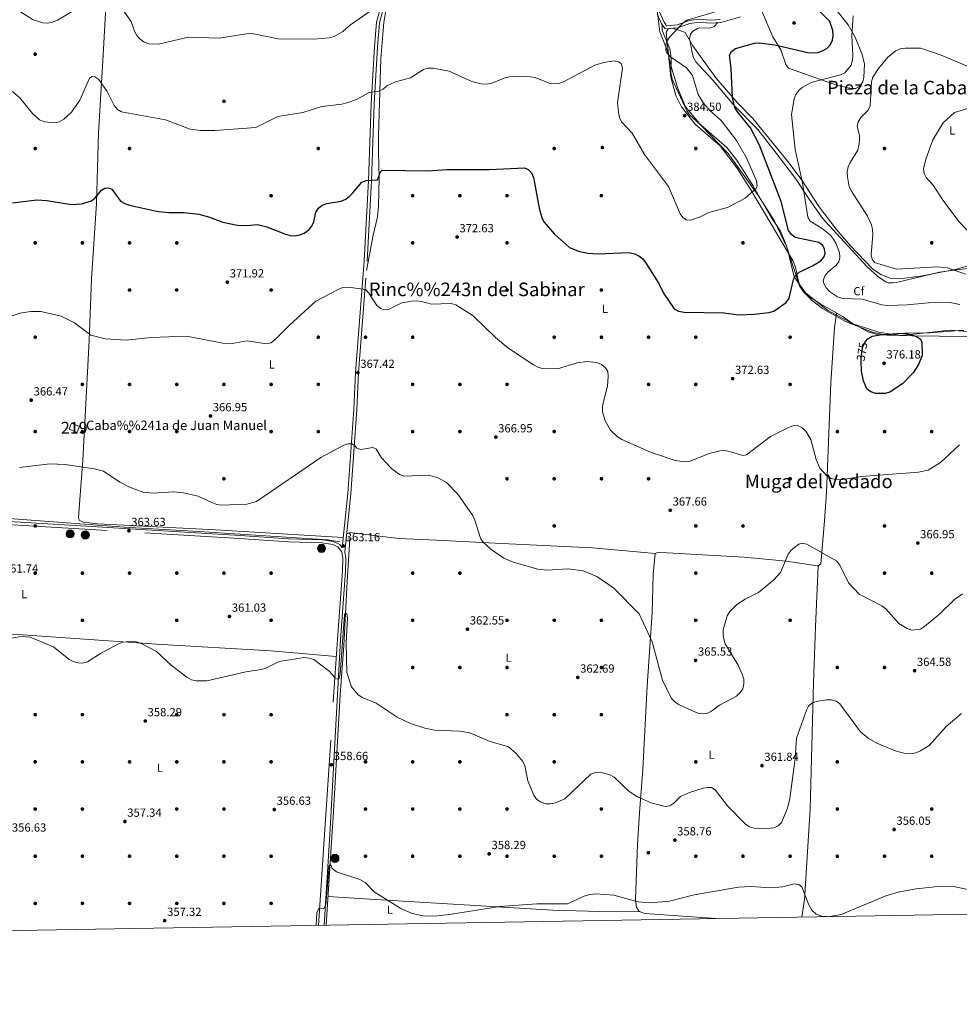
# Model space of a CAD drawing. Extents: x 615178 to 622128, y 678694 to 683437.
# Drawn here: x 619007 to 619803, y 678694 to 679529 of the extents above; entities that cross this region are included whole.
import ezdxf
from ezdxf.enums import TextEntityAlignment as Align

# ---------------------------------------------------------------- set-up
doc = ezdxf.new("R2010")
doc.units = 0
doc.header["$MEASUREMENT"] = 0
for name, pattern in [('DGN Style 2', [80.33919, 48.203514, -32.135676]), ('DGN Style 3', [112.47486599999999, 80.33919, -32.135676]), ('DGN Style 5', [56.237432999999996, 24.101757, -32.135676])]:
    doc.linetypes.add(name, pattern=pattern)
for name, color, linetype in [('Nivel 1', 7, 'Continuous'), ('Nivel 13', 7, 'Continuous'), ('Nivel 15', 7, 'Continuous'), ('Nivel 17', 7, 'Continuous'), ('Nivel 21', 7, 'Continuous'), ('Nivel 22', 7, 'Continuous'), ('Nivel 35', 7, 'Continuous'), ('Nivel 36', 7, 'Continuous'), ('Nivel 37', 7, 'Continuous'), ('Nivel 4', 7, 'Continuous'), ('Nivel 41', 7, 'Continuous'), ('Nivel 44', 7, 'Continuous'), ('Nivel 45', 7, 'Continuous'), ('Nivel 48', 7, 'Continuous'), ('Nivel 5', 7, 'Continuous'), ('Nivel 52', 7, 'Continuous'), ('Nivel 57', 7, 'Continuous'), ('Nivel 61', 7, 'Continuous'), ('Nivel 7', 7, 'Continuous')]:
    doc.layers.add(name, color=color, linetype=linetype)
doc.styles.add('Style-arial', font='arial.shx', dxfattribs={"bigfont": 'arialbig.shx'})
doc.styles.add('Style-ariali', font='ariali.shx', dxfattribs={"bigfont": 'arialibig.shx'})
doc.styles.add('Style-arialn', font='arialn.shx', dxfattribs={"bigfont": 'arialnbig.shx'})
doc.styles.add('Style-times', font='times.shx', dxfattribs={"bigfont": 'timesbig.shx'})

# ---------------------------------------------------------------- blocks, each defined once
blk = doc.blocks.new('5PATER')
at = {"layer": 'Nivel 7', "linetype": 'Continuous', "lineweight": 0}
h = blk.add_hatch(color=53, dxfattribs=at)
edge = h.paths.add_edge_path()
edge.add_ellipse((0, 0), major_axis=(-1.095731442945027, -1.110710700472634), ratio=0.9994222409660316, start_angle=0, end_angle=360)
blk = doc.blocks.new('5PERFI')
at = {"layer": 'Nivel 17', "linetype": 'Continuous', "lineweight": 0}
h = blk.add_hatch(color=7, dxfattribs=at)
edge = h.paths.add_edge_path()
edge.add_arc((0, 0), 1.55999999938624, 315.0000000018422, 675.0000000018422)
blk = doc.blocks.new('5POZO')
at = {"layer": 'Nivel 13', "linetype": 'Continuous', "lineweight": 0}
h = blk.add_hatch(color=143, dxfattribs=at)
edge = h.paths.add_edge_path()
edge.add_arc((0, 0), 3.456, 0, 360)
at = {"layer": 'Nivel 13', "color": 4, "linetype": 'Continuous', "lineweight": 0}
blk.add_circle((0, 0), 3.456, dxfattribs=at)

msp = doc.modelspace()

# ---------------------------------------------------------------- linework, layer by layer
at = {"layer": 'Nivel 1', "color": 7, "linetype": 'Continuous', "lineweight": 0}
msp.add_polyline3d([(619548.21, 679569.0449999999, 387.27), (619547.058, 679539.2110000001, 382.934), (619549.47, 679518.936, 380.555), (619555.763, 679503.2760000001, 380.026), (619559.7720000001, 679487.4610000001, 382.496), (619564.807, 679470.771, 383.672), (619571.351, 679455.368, 383.849), (619584.2479999999, 679439.7860000001, 383.906), (619607.541, 679415.699, 382.285), (619632.6229999999, 679380.5930000001, 379.515), (619646.3589999999, 679358.9299999999, 377.192), (619657.4439999999, 679335.8400000001, 375.947), (619663.467, 679311.294, 375.026), (619673.038, 679297.5760000001, 374.163), (619691.7660000001, 679283.0789999999, 373.065), (619712.4890000001, 679271.524, 373.74), (619734.8090000001, 679264.3019999999, 375.135), (619753.138, 679261.348, 375.273), (619772.9280000001, 679263.487, 374.626), (619795.381, 679266.038, 372.966), (619821.4480000001, 679263.936, 372.256)], dxfattribs=at)
at = {"layer": 'Nivel 13', "color": 4, "linetype": 'Continuous', "lineweight": 0}
for points in [[(619278.2050000001, 679086.483, 362.118), (619267.783, 679088.237, 362.355), (619158.7720000001, 679095.2849999999, 363.302), (619095.51, 679098.902, 363.065), (618986.3840000001, 679107.271, 362.828), (618805.47, 679118.8940000001, 360.46), (618794.439, 679119.49, 360.561)], [(619286.6669999999, 679088.855, 362.594), (619284.466, 679052.791, 360.936), (619281.7590000001, 678998.737, 359.989), (619278.565, 678956.811, 358.331), (619272.567, 678853.216, 356.2), (619271.629, 678840.6400000001, 360.18), (619266.6610000001, 678761.521, 354.536)]]:
    msp.add_polyline3d(points, dxfattribs=at)
at = {"layer": 'Nivel 15', "color": 1, "linetype": 'Continuous', "lineweight": 13, "extrusion": (-0.017310076652703, -0.04093080118689512, 0.9990120273352451), "elevation": -38147.34034754558, "flags": 128}
msp.add_lwpolyline([(305609.190449514, 865833.0738994782), (305616.4790906768, 865833.073899478), (305616.4792962021, 865827.740941297), (305609.1906550393, 865827.7409412973), (305609.190449514, 865833.0738994782)], dxfattribs=at)
at = {"layer": 'Nivel 21', "color": 1, "linetype": 'DGN Style 2', "lineweight": 0, "flags": 128}
for points, elevation in [([(619289.047, 679094.077), (619285.9780000001, 679094.3800000001)], 363.067), ([(619284.9280000001, 679088.963), (619288.7520000001, 679088.726)], 362.83)]:
    msp.add_lwpolyline(points, dxfattribs=dict(at, elevation=elevation))
at = {"layer": 'Nivel 21', "color": 7, "linetype": 'Continuous', "lineweight": 0}
for points in [[(618988.4169999999, 679104.216, 362.127), (619193.358, 679091.8330000001, 363.784), (619234.852, 679088.9850000001, 363.311), (619263.4979999999, 679088.2420000001, 363.074), (619273.0120000001, 679086.7250000001, 363.074), (619278.21, 679084.27, 362.6), (619280.2479999999, 679081.5819999999, 363.08), (619285.051, 679127.5150000001, 363.548), (619290.2390000001, 679198.861, 365.916), (619291.506, 679230.163, 367.337), (619298.8770000001, 679324.568, 371.126), (619302.615, 679392.9480000001, 374.678), (619304.935, 679458.0020000001, 378.941), (619307.7760000001, 679506.1980000001, 381.783), (619309.4070000001, 679526.9990000001, 383.44), (619312.037, 679537.1969999999, 384.151)], [(619548.845, 679536.463, 382.256), (619553.1000000001, 679526.959, 381.072), (619555.2010000001, 679524.06, 380.835), (619564.341, 679524.8559999999, 380.362), (619574.26, 679528.371, 380.362), (619582.4029999999, 679529.6699999999, 379.414), (619592.236, 679528.8049999999, 379.178), (619600.706, 679529.358, 378.941)], [(619282.3859999999, 679077.986, 363.047), (619283.2069999999, 679072.5290000001, 362.364), (619282.994, 679061.7220000001, 362.364), (619278.7420000001, 679003.514, 360.469), (619269.8030000001, 678838.0249999999, 355.986), (619264.8770000001, 678761.49, 354.374)]]:
    msp.add_polyline3d(points, dxfattribs=at)
at = {"layer": 'Nivel 21', "color": 7, "linetype": 'DGN Style 3', "lineweight": 0}
for points in [[(619282.3859999999, 679077.986, 363.047), (619287.5419999999, 679127.294, 363.548), (619292.736, 679198.72, 365.916), (619294.003, 679230.0160000001, 367.337), (619301.372, 679324.4029999999, 371.126), (619305.112, 679392.835, 374.678), (619307.432, 679457.8829999999, 378.941), (619310.271, 679506.027, 381.783), (619311.882, 679526.5860000001, 383.44), (619314.3700000001, 679536.23, 384.151)], [(619547.148, 679534.1359999999, 382.256), (619550.923, 679525.702, 381.072), (619554.0079999999, 679521.4469999999, 380.835), (619564.8759999999, 679522.3929999999, 380.362), (619574.879, 679525.9380000001, 380.362), (619582.4920000001, 679527.1529999999, 379.414), (619592.2069999999, 679526.298, 379.178), (619601.1329999999, 679526.881, 378.941), (619617.8230000001, 679531.601, 378.23)], [(619260.203, 678761.4099999999, 354.367), (619265.1529999999, 678838.324, 355.986), (619276.247, 679003.6810000001, 360.469), (619280.4950000001, 679061.837, 362.364), (619280.7039999999, 679072.3659999999, 362.364), (619279.8640000001, 679077.953, 362.6), (619276.5889999999, 679082.271, 362.6), (619272.267, 679084.3119999999, 363.074), (619263.267, 679085.747, 363.074), (619234.733, 679086.4880000001, 363.311), (619193.1969999999, 679089.338, 363.784), (618988.256, 679101.7209999999, 362.127), (618931.8230000001, 679105.5519999999, 362.364), (618866.0689999999, 679109.3330000001, 361.416), (618818.9680000001, 679113.0260000001, 360.706), (618786.4510000001, 679114.76, 360.469)]]:
    msp.add_polyline3d(points, dxfattribs=at)
at = {"layer": 'Nivel 22', "color": 30, "linetype": 'DGN Style 5', "lineweight": 30, "elevation": 375, "flags": 128}
msp.add_lwpolyline([(619720.2490000001, 679239.6440000001), (619720.202, 679243.5590000001), (619721.548, 679251.7139999999), (619723.338, 679255.4850000001), (619725.6880000001, 679258.219)], dxfattribs=at)
at = {"layer": 'Nivel 35', "color": 92, "linetype": 'DGN Style 3', "lineweight": 0}
msp.add_polyline3d([(619809.95, 679260.6699999999, 374.373), (619763.1440000001, 679261.065, 375.518), (619742.155, 679261.842, 376.317), (619730.4380000001, 679263.963, 375.828), (619707.004, 679273.327, 374.718), (619687.506, 679284.466, 373.712), (619677.7660000001, 679291.6140000001, 373.565), (619670.173, 679300.071, 373.949), (619668.3049999999, 679303.656, 374.198), (619667.1059999999, 679307.4820000001, 374.53), (619664.679, 679319.3200000001, 375.666), (619662.5290000001, 679324.5079999999, 376.08), (619648.9439999999, 679347.2860000001, 377.027), (619626.723, 679385.04, 381.166), (619614.8759999999, 679403.469, 382.342), (619600.737, 679422.2280000001, 383.01), (619579.479, 679440.5, 383.387), (619567.8770000001, 679455.426, 383.583), (619563.196, 679464.9469999999, 383.658), (619558.7180000001, 679480.4380000001, 383.386), (619554.9380000001, 679518.486, 380.486), (619556.564, 679521.4210000001, 380.343), (619559.9450000001, 679521.905, 381.29), (619566.5760000001, 679520.0109999999, 381.527), (619570.909, 679518.297, 380.343), (619577.591, 679507.088, 377.975), (619597.0900000001, 679479.913, 375.554), (619615.331, 679458.7180000001, 373.853), (619628.405, 679445.5260000001, 373.712), (619657.9809999999, 679409.068, 370.025), (619669.372, 679394.1270000001, 368.715), (619684.4709999999, 679370.571, 367.432), (619699.014, 679351.523, 367.211), (619711.182, 679337.544, 366.666), (619729.9439999999, 679318.087, 365.709), (619736.9269999999, 679313.1130000001, 365.423), (619744.821, 679310.145, 365.322), (619752.77, 679309.5120000001, 365.397), (619770.5249999999, 679311.8870000001, 365.37), (619801.1799999999, 679317.76, 364.002), (619812.663, 679321.1640000001, 363.639)], dxfattribs=at)
at = {"layer": 'Nivel 36', "color": 92, "linetype": 'Continuous', "lineweight": 0}
for points in [[(619083.0190000001, 679596.736, 389.353), (619077.6300000001, 679499.185, 381.32), (619073.7080000001, 679433.1599999999, 377.295), (619071.889, 679373.288, 374.242), (619067.842, 679309.4780000001, 371.355), (619065.6640000001, 679257.119, 368.576), (619060.381, 679155.841, 364.948), (619056.871, 679111.0449999999, 363.303), (619056.6399999999, 679107.067, 362.939), (619057.3970000001, 679105.0050000001, 362.829), (619060.9739999999, 679103.1710000001, 362.829), (619072.702, 679101.774, 362.829), (619172.781, 679096.6140000001, 363.551), (619281.149, 679090.2069999999, 363.066)], [(619635.479, 679537.9110000001, 378.69), (619645.2890000001, 679514.804, 375.611), (619652.159, 679503.612, 373.953), (619656.244, 679491.1270000001, 372.281), (619658.6840000001, 679488.0390000001, 372.093), (619699.389, 679473.645, 368.163), (619711.675, 679470.953, 367.086), (619715.5419999999, 679470.962, 366.81), (619719.1089999999, 679472.932, 366.612), (619721.685, 679476.564, 366.432), (619722.53, 679480.3770000001, 366.348), (619723.033, 679491.575, 366.865), (619720.9550000001, 679499.7820000001, 367.809), (619715.229, 679514.2660000001, 369.406), (619709.216, 679524.831, 370.11), (619698.271, 679538.666, 371.32), (619696.31, 679540.358, 371.585), (619692.827, 679542.192, 372.309), (619685.8630000001, 679544.5819999999, 373.953), (619682.3189999999, 679546.51, 374.381), (619679.203, 679551.1410000001, 374.664)], [(619300.7620000001, 679316.5959999999, 370.645), (619306.517, 679346.5730000001, 372.302), (619310.0630000001, 679362.175, 372.251), (619311.1140000001, 679370.9950000001, 372.883), (619311.7350000001, 679395.112, 374.527), (619311.0689999999, 679416.5719999999, 376.328), (619311.1399999999, 679431.031, 376.328), (619313.05, 679496.426, 381.301), (619315.538, 679526.764, 382.938), (619316.9210000001, 679535.217, 383.385), (619317.6300000001, 679537.712, 383.433), (619318.787, 679539.7139999999, 383.433), (619318.227, 679542.763, 383.433)], [(619598.632, 679526.717, 378.689), (619595.497, 679523.4010000001, 378.452), (619592.104, 679521.9450000001, 378.407), (619583.568, 679522.338, 378.688), (619581.564, 679521.8060000001, 378.689), (619577.962, 679519.8800000001, 378.59), (619575.5079999999, 679517.095, 378.452), (619574.7820000001, 679513.1059999999, 378.211), (619575.4199999999, 679509.1030000001, 377.984), (619576.9839999999, 679500.983, 377.934), (619578.129, 679497.1159999999, 377.983), (619579.9310000001, 679493.5160000001, 377.993), (619594.331, 679477.848, 377.268), (619612.142, 679456.77, 374.426), (619632.578, 679436.1100000001, 373.479), (619649.273, 679414.744, 371.347), (619664.5320000001, 679394.584, 370.637), (619675.507, 679377.969, 368.765), (619687.075, 679361.2010000001, 367.872), (619702.3700000001, 679344.443, 368.269), (619725.321, 679319.575, 365.53), (619734.1329999999, 679311.648, 365.664), (619740.7, 679306.9990000001, 366.668), (619743.169, 679306.1599999999, 366.848), (619747.1570000001, 679305.9809999999, 366.879), (619751.155, 679306.6470000001, 366.85), (619786.5149999999, 679315.0260000001, 366.161), (619796.449, 679316.6969999999, 365.664), (619812.648, 679318.4880000001, 363.769)], [(619628.4739999999, 679388.6529999999, 380.362), (619614.6669999999, 679410.119, 381.868), (619606.301, 679420.913, 382.662), (619580.3700000001, 679443.392, 384.143), (619574.7550000001, 679448.631, 383.914), (619572.4369999999, 679451.905, 383.984), (619559.9569999999, 679478.8840000001, 383.926), (619558.7309999999, 679484.128, 383.44), (619559.0549999999, 679496.6669999999, 380.553), (619558.115, 679504.408, 380.081), (619551.611, 679520.021, 380.362), (619551.575, 679524.801, 380.946)], [(619807.3049999999, 679265.5989999999, 372.31), (619803.307, 679265.6200000001, 372.448), (619778.5349999999, 679263.733, 374.47), (619757.486, 679263.3500000001, 374.915), (619743.129, 679261.966, 375.747), (619735.119, 679262.0560000001, 375.653), (619726.9439999999, 679264.227, 374.865), (619713.574, 679270.9610000001, 373.819), (619704.128, 679277.719, 373.02), (619685.923, 679288.024, 373.18), (619674.23, 679295.652, 374.204), (619671.2180000001, 679298.342, 374.408), (619668.033, 679303.48, 374.678), (619656.128, 679339.716, 376.099), (619651.827, 679349.801, 376.809), (619643.487, 679362.577, 377.52), (619628.4739999999, 679388.6529999999, 380.362)], [(619597.067, 678767.179, 353.093), (619593.4439999999, 678767.3589999999, 353.078), (619536.7250000001, 678771.46, 353.296), (619531.923, 678773.1610000001, 353.404), (619529.858, 678776.706, 353.404), (619528.956, 678783.4410000001, 353.891), (619530.7250000001, 678830.0760000001, 358.777), (619532.1910000001, 678856.913, 358.57), (619535, 678893.605, 360.121), (619538.798, 678964.298, 363.808), (619543.0689999999, 679026.7320000001, 365.2), (619543.9580000001, 679058.7150000001, 365.899), (619545.5560000001, 679076.773, 365.911), (619547.96, 679077.5530000001, 365.911), (619555.78, 679077.283, 366.384), (619621.129, 679073.435, 366.071), (619656.935, 679070.0760000001, 364.299), (619682.9550000001, 679066.22, 363.76), (619683.781, 679066.185, 363.779), (619686.1030000001, 679067.908, 364.016), (619689.104, 679104.4469999999, 367.082), (619690.736, 679128.446, 368.255), (619694.355, 679221.466, 372.717), (619697.51, 679267.959, 373.336), (619699.2590000001, 679280.4750000001, 372.778)], [(619545.5560000001, 679076.773, 366.857), (619492.415, 679081.348, 365.003), (619415.709, 679085.048, 364.962), (619360.128, 679087.8130000001, 363.541), (619328.1669999999, 679089.4070000001, 363.831), (619289.047, 679094.077, 363.067)], [(619683.781, 679066.185, 364.008), (619681.4550000001, 679014.335, 360.337), (619679.669, 678967.128, 359.982), (619676.862, 678859.9299999999, 357.396), (619672.226, 678783.2209999999, 354.224), (619669.986, 678768.4269999999, 353.597)], [(619275.2849999999, 678989.351, 360.223), (619219.7919999999, 678994.1680000001, 360.742), (619122.8260000001, 678999.871, 360.212), (619004.9469999999, 679008.017, 359.749), (618960.986, 679009.885, 359.529), (618824.6799999999, 679018.399, 358.65), (618787.794, 679020.092, 357.618)], [(619533.0179999999, 678772.773, 353.379), (619498.6980000001, 678773.2150000001, 354.603), (619458.703, 678774.182, 354.331), (619299.203, 678783.9780000001, 355.775), (619268.1950000001, 678785.9569999999, 354.891)]]:
    msp.add_polyline3d(points, dxfattribs=at)
at = {"layer": 'Nivel 4', "color": 30, "linetype": 'Continuous', "lineweight": 30, "elevation": 375, "flags": 128}
for points in [[(619570.098, 679281.3470000001), (619603.923, 679280.791), (619616.554, 679278.899), (619629.1540000001, 679279.4369999999), (619642.348, 679280.858), (619646.1939999999, 679281.9809999999), (619656.642, 679289.372), (619659.2320000001, 679293.193), (619662.791, 679308.9140000001), (619664.565, 679312.408), (619667.5530000001, 679315.061), (619678.8559999999, 679320.4280000001), (619685.9010000001, 679324.7609999999), (619688.4299999999, 679327.9099999999), (619689.5590000001, 679330.788), (619689.0179999999, 679334.754), (619687.5789999999, 679337.682), (619684.425, 679340.273), (619664.341, 679344.544), (619661.158, 679346.97), (619658.676, 679350.4310000001), (619652.4280000001, 679374.9369999999), (619633.9820000001, 679422.871), (619626.405, 679437.602), (619615.3840000001, 679451.061), (619613.155, 679454.7690000001), (619611.1059999999, 679462.976), (619610.0970000001, 679488.1869999999), (619608.645, 679499.118), (619610.365, 679502.2590000001), (619613.646, 679504.663), (619629.642, 679509.173), (619633.842, 679509.601), (619646.95, 679507.7579999999), (619675.0260000001, 679501.3759999999), (619679.422, 679501.0660000001), (619683.4010000001, 679501.5179999999), (619687.5149999999, 679502.936), (619691.351, 679505.1000000001), (619694.1059999999, 679508.138), (619695.9110000001, 679511.706), (619696.416, 679515.925), (619696.0660000001, 679519.9450000001), (619693.6329999999, 679527.783), (619685.0220000001, 679536.531)], [(619141.9650000001, 679365.6510000001), (619146.014, 679365.6510000001), (619158.716, 679364.213), (619166.8600000001, 679362.172), (619178.987, 679357.6610000001), (619191.3330000001, 679354.932), (619199.3570000001, 679354.659), (619208.3929999999, 679355.4580000001), (619216.473, 679353.47), (619232.314, 679347.2660000001), (619236.185, 679346.21), (619240.1799999999, 679346.0020000001), (619244.415, 679346.744), (619248.142, 679348.315), (619251.8489999999, 679350.987), (619254.5630000001, 679354.2309999999), (619256.2209999999, 679357.868), (619257.8219999999, 679366.1059999999), (619260.075, 679369.4199999999), (619263.3389999999, 679372.01), (619267.1939999999, 679373.412), (619279.494, 679375.412), (619283.2039999999, 679377.1680000001), (619286.4950000001, 679379.449), (619289.361, 679382.3160000001), (619296.791, 679391.5160000001), (619300.682, 679392.9709999999), (619310.1769999999, 679393.307), (619312.669, 679400.175), (619314.04, 679401.6030000001), (619352.709, 679401.007), (619369.274, 679402.0530000001), (619405.038, 679402.115), (619434.686, 679403.7010000001), (619438.0120000001, 679402.203), (619440.683, 679399.2380000001), (619442.327, 679395.3929999999), (619447.1370000001, 679369.483), (619449.595, 679361.317), (619451.605, 679357.5660000001), (619460.263, 679347.257), (619472.8800000001, 679336.058), (619480.676, 679332.8670000001), (619488.5959999999, 679331.3759999999), (619497.3049999999, 679330.8260000001), (619523.6570000001, 679331.7080000001), (619528.04, 679330.7609999999), (619531.8600000001, 679328.9720000001), (619535.0079999999, 679326.5079999999), (619537.2890000001, 679323.217), (619548.7390000001, 679305.52), (619552.7320000001, 679297.45), (619561.5630000001, 679284.2039999999), (619565.3659999999, 679282.0430000001), (619570.098, 679281.3470000001)], [(619000.7749999999, 679373.899), (619021.4720000001, 679376.551), (619030.0020000001, 679375.923), (619050.6780000001, 679372.49), (619059.365, 679373.131), (619067.618, 679375.7550000001), (619070.8090000001, 679378.169), (619076.2860000001, 679384.6910000001), (619079.007, 679386.361), (619082.0320000001, 679386.6869999999), (619084.967, 679385.5390000001), (619092.2050000001, 679375.4469999999), (619095.8589999999, 679373.3330000001), (619099.831, 679371.966), (619122.7860000001, 679366.956)], [(619122.7860000001, 679366.956), (619124.912, 679366.4920000001), (619133.399, 679365.6499999999), (619141.9650000001, 679365.6510000001)], [(619725.6880000001, 679258.219), (619725.94, 679258.513), (619729.5449999999, 679260.8759999999), (619737.8870000001, 679262.298), (619754.551, 679263.4380000001), (619758.692, 679263.1140000001), (619766.6699999999, 679260.942), (619770.163, 679258.754), (619771.7720000001, 679256.0279999999), (619771.7849999999, 679244.4380000001), (619768.79, 679236.7919999999), (619764.1950000001, 679229.74), (619755.372, 679220.388), (619744.5830000001, 679213.341), (619740.3230000001, 679212.1599999999), (619732.23, 679212.2), (619728.29, 679213.666), (619725.1170000001, 679216.1400000001), (619722.166, 679223.166), (619720.352, 679231.118), (619720.2490000001, 679239.6440000001)]]:
    msp.add_lwpolyline(points, dxfattribs=at)
at = {"layer": 'Nivel 5', "color": 30, "linetype": 'Continuous', "lineweight": 0, "flags": 128}
for points, elevation in [([(619007.54, 679535.9180000001), (619018.1599999999, 679529.179), (619026.5020000001, 679526.416), (619030.75, 679526.288), (619035.031, 679527.2209999999), (619038.871, 679528.9269999999), (619054.209, 679537.8770000001)], 385), ([(619094.337, 679537.618), (619101.2890000001, 679527.541), (619104.1910000001, 679519.446), (619106.2350000001, 679515.889), (619108.8189999999, 679512.837), (619112.3230000001, 679510.071), (619116.378, 679508.69), (619124.467, 679508.467), (619149.9720000001, 679514.389), (619175.845, 679513.5190000001), (619200.8160000001, 679517.611), (619205.402, 679517.3360000001), (619226.094, 679512.895), (619256.1529999999, 679512.5860000001), (619269.486, 679513.811), (619273.5660000001, 679514.9820000001), (619280.8859999999, 679519.1030000001), (619287.314, 679524.8430000001), (619304.7450000001, 679537.0719999999)], 385), ([(619516.646, 679492.065), (619517.9240000001, 679488.1259999999), (619513.723, 679459.095), (619514.4680000001, 679450.564), (619515.3630000001, 679446.176), (619516.915, 679442.486), (619526.024, 679433.06), (619536.46, 679414.838), (619556.9010000001, 679387.6429999999), (619566.7010000001, 679364.6159999999), (619569.094, 679361.4110000001), (619571.8019999999, 679359.6529999999), (619575.618, 679359.223), (619583.27, 679361.773), (619591.01, 679365.685), (619606.851, 679370.0590000001), (619621.8330000001, 679377.7860000001), (619630.8530000001, 679385.673), (619631.994, 679388.4750000001), (619631.5079999999, 679392.46), (619623.0900000001, 679412.1259999999), (619614.5490000001, 679426.879), (619601.435, 679443.6799999999), (619591.837, 679452.1510000001), (619586.5109999999, 679458.3330000001), (619582.061, 679465.6910000001), (619577.355, 679481.9720000001), (619572.0830000001, 679488.449), (619558.4610000001, 679497.7650000001), (619555.74, 679500.3940000001), (619554.5020000001, 679503.1529999999), (619554.6470000001, 679507.216), (619555.4510000001, 679510.9839999999), (619557.6410000001, 679514.331), (619569.0590000001, 679526.358), (619572.493, 679528.69), (619600.3470000001, 679536.996)], 380), ([(619670.253, 679471.835), (619677.929, 679475.994), (619702.7450000001, 679482.3940000001), (619706.348, 679484.2280000001), (619711.601, 679490.767), (619712.869, 679494.8030000001), (619713.132, 679498.939), (619712.358, 679515.7180000001), (619713.531, 679532.5279999999)], 370), ([(619808.8500000001, 679313.4650000001), (619793.2420000001, 679318.8200000001), (619784.9380000001, 679319.717), (619750.271, 679317.6710000001), (619731.5800000001, 679323.4809999999), (619729.4199999999, 679326.0970000001), (619728.5590000001, 679330.2590000001), (619730.0490000001, 679346.7779999999), (619729.852, 679351.185), (619728.9639999999, 679355.264), (619725.6070000001, 679362.717), (619711.8840000001, 679383.9299999999), (619710.1510000001, 679387.608), (619708.6170000001, 679395.986), (619708.4709999999, 679400.1100000001), (619709.3230000001, 679404.362), (619710.7479999999, 679408.0970000001), (619717.2509999999, 679418.571), (619718.3400000001, 679422.53), (619718.896, 679426.878), (619718.7150000001, 679431.1000000001), (619716.872, 679438.666), (619717.5889999999, 679442.592), (619719.895, 679446.158), (619726.1780000001, 679452.598), (619727.9310000001, 679456.2050000001), (619729.087, 679476.5590000001), (619730.2320000001, 679480.584), (619734.783, 679487.7110000001), (619742.7220000001, 679497.4380000001), (619749.6769999999, 679502.7820000001), (619753.3319999999, 679504.4070000001), (619757.9110000001, 679505.183), (619770.544, 679504.9720000001), (619786.7110000001, 679499.6499999999), (619814.1910000001, 679488.21)], 365), ([(619000.8659999999, 679468.443), (619006.8929999999, 679462.923), (619017.7180000001, 679449.7280000001), (619023.7849999999, 679444.267), (619027.9750000001, 679442.5700000001), (619036.483, 679441.76), (619040.371, 679442.7209999999), (619044.369, 679444.7520000001), (619050.7649999999, 679450.78), (619057.908, 679461.0109999999), (619066.077, 679479.5449999999), (619068.263, 679480.9199999999), (619070.6969999999, 679480.882), (619074.01, 679478.6159999999), (619081.132, 679468.3940000001), (619086.8759999999, 679456.5079999999), (619089.774, 679453.087), (619093.179, 679450.9979999999), (619130.524, 679444.3430000001), (619151.392, 679436.4280000001), (619159.925, 679435.304), (619172.355, 679435.263), (619207.1229999999, 679437.8330000001), (619225.7720000001, 679447.0989999999), (619246.7749999999, 679450.619), (619262.929, 679455.7380000001), (619280.0449999999, 679457.619), (619284.1810000001, 679458.7890000001), (619292.2919999999, 679461.675), (619303.1100000001, 679467.5419999999), (619311.281, 679468.6359999999), (619314.9680000001, 679470.1950000001), (619318.2390000001, 679472.9850000001), (619325.446, 679476.53), (619338.28, 679479.959), (619349.227, 679486.906), (619353.0360000001, 679488.156), (619357.4539999999, 679488.229), (619370.987, 679485.544), (619390.158, 679476.932), (619398.0460000001, 679474.79), (619402.375, 679474.4099999999), (619406.341, 679474.9780000001), (619418.449, 679479.7720000001), (619422.4880000001, 679480.622), (619435.2550000001, 679481.423), (619443.7209999999, 679480.2250000001), (619455.686, 679475.3940000001), (619460.044, 679474.743), (619464.031, 679475.1429999999), (619467.8300000001, 679476.5959999999), (619494.334, 679490.6980000001), (619502.104, 679493.0419999999), (619510.6769999999, 679494.3470000001), (619514.5889999999, 679493.506), (619516.646, 679492.065)], 380), ([(619803.7150000001, 679287.756), (619795.443, 679289.4410000001), (619777.148, 679289.155), (619759.3119999999, 679287.423), (619742.764, 679286.845), (619737.628, 679287.5220000001), (619721.2949999999, 679292.362), (619704.426, 679292.7280000001), (619700.246, 679294.1680000001), (619693.5, 679298.693), (619690.663, 679301.936), (619688.53, 679305.676), (619688.0959999999, 679308.504), (619689.561, 679312.433), (619692.158, 679315.5260000001), (619698.8559999999, 679320.908), (619701.2110000001, 679323.9169999999), (619702.202, 679327.5549999999), (619701.7010000001, 679331.8740000001), (619698.774, 679339.72), (619696.8489999999, 679343.2280000001), (619694.078, 679346.4140000001), (619687.122, 679352.2250000001), (619677.02, 679358.388), (619675.054, 679361.6440000001), (619670.479, 679390.9780000001), (619664.3470000001, 679419.264), (619661.1680000001, 679448.797), (619663.2860000001, 679462.135), (619664.8800000001, 679465.8600000001), (619667.2520000001, 679469.081), (619670.253, 679471.835)], 370), ([(619815.6540000001, 679344.8289999999), (619803.3800000001, 679357.737), (619790.3500000001, 679375.1980000001), (619780.996, 679389.2930000001), (619775.348, 679395.469), (619773.5160000001, 679398.898), (619773.145, 679402.879), (619775.1200000001, 679410.966), (619781.0349999999, 679427.354), (619789.7080000001, 679441.649), (619799.4199999999, 679450.5090000001), (619811.459, 679454.325)], 360), ([(618990.517, 679274.3929999999), (619006.9550000001, 679280.321), (619016.216, 679281.7660000001), (619024.659, 679281.6769999999), (619042.0120000001, 679277.9169999999), (619053.328, 679272.334), (619067.149, 679261.7609999999), (619079.317, 679258.7080000001), (619097.0349999999, 679257.4439999999), (619118.175, 679259.7250000001), (619148.361, 679260.8600000001), (619178.9950000001, 679255.027), (619187.078, 679254.6980000001), (619199.412, 679256.8200000001), (619216.047, 679254.2930000001), (619219.7139999999, 679255.111), (619223.287, 679257.7280000001), (619235.4750000001, 679270.1939999999), (619257.8870000001, 679290.467), (619276.7520000001, 679300.524), (619280.915, 679302.021), (619285.223, 679302.5390000001), (619299.881, 679300.544), (619302.7749999999, 679297.369), (619309.672, 679286.8770000001), (619312.872, 679284.477), (619315.6610000001, 679283.2239999999), (619319.5619999999, 679283.5020000001), (619330.7960000001, 679289.0290000001), (619339.291, 679290.649), (619343.621, 679290.8530000001), (619347.578, 679290.2420000001), (619355.8829999999, 679288.0349999999), (619372.7320000001, 679288.7), (619376.5970000001, 679287.598), (619391.388, 679278.044), (619410.1640000001, 679259.727), (619420.5549999999, 679251.051), (619442.413, 679236.6300000001), (619446.0009999999, 679234.726), (619449.798, 679233.467), (619462.7239999999, 679233.1599999999), (619479.4750000001, 679238.2960000001), (619487.612, 679239.317), (619496.0279999999, 679238.554), (619500.1529999999, 679236.9820000001), (619503.521, 679234.0970000001), (619505.3470000001, 679231.0160000001), (619505.77, 679226.878), (619505.2550000001, 679218.483), (619501.6869999999, 679205.5360000001), (619500.9639999999, 679201.361), (619501.048, 679196.8659999999), (619503.2, 679189.1400000001), (619507.712, 679181.283), (619513.4680000001, 679175.702), (619517.351, 679173.28), (619541.5889999999, 679162.6359999999), (619562.4680000001, 679155.3740000001), (619570.656, 679154.45), (619575.2220000001, 679154.9720000001), (619591.2930000001, 679161.4820000001), (619600.304, 679163.602), (619604.7010000001, 679163.9199999999)], 370), ([(619604.7010000001, 679163.9199999999), (619608.6499999999, 679163.244), (619619.8090000001, 679159.604), (619623.111, 679160.328), (619643.413, 679175.828), (619658.6640000001, 679183.5530000001), (619662.3400000001, 679184.9950000001), (619666.263, 679185.0249999999), (619669.9550000001, 679183.415), (619673.202, 679180.4240000001), (619677.5050000001, 679173.193), (619682, 679156.3770000001), (619685.2990000001, 679148.9210000001), (619691.0190000001, 679142.6270000001), (619694.7749999999, 679140.2380000001), (619698.7960000001, 679139.2890000001), (619702.888, 679139.108), (619720.496, 679141.892), (619768.8289999999, 679145.5460000001), (619776.8800000001, 679147.3090000001), (619787.452, 679153.7080000001), (619803.6000000001, 679168.6370000001)], 370), ([(619006.7479999999, 679149.4750000001), (619032.453, 679152.672), (619045.277, 679152.1100000001), (619070.057, 679148.5590000001), (619077.8019999999, 679146.443), (619091.7849999999, 679136.997), (619099.395, 679133.034), (619111.189, 679128.7250000001), (619119.925, 679127.8659999999), (619137.3570000001, 679128.875), (619145.3870000001, 679128.1529999999), (619158.0390000001, 679125.267), (619169.854, 679119.743), (619173.912, 679118.243), (619177.845, 679117.52), (619199.3330000001, 679118.395), (619207.5020000001, 679120.787), (619262.173, 679157.9720000001), (619281.5530000001, 679168.369), (619285.3470000001, 679169.6340000001), (619288.3430000001, 679169.5830000001), (619291.2930000001, 679167.909), (619292.7749999999, 679165.919), (619295.929, 679164.76), (619306.311, 679166.4750000001), (619308.9920000001, 679165.0260000001), (619313.6969999999, 679157.858), (619321.932, 679148.8300000001), (619328.797, 679143.6950000001), (619332.453, 679142.311), (619353.463, 679143.1540000001), (619361.571, 679140.8800000001), (619368.7220000001, 679136.767), (619378.3899999999, 679126.935), (619390.7520000001, 679109.2110000001), (619392.784, 679105.0279999999), (619397.514, 679089.6370000001), (619399.844, 679086.385), (619406.5689999999, 679079.996), (619417.1869999999, 679072.567), (619425.145, 679069.21), (619446.2320000001, 679063.244), (619454.3189999999, 679062.6529999999), (619471.432, 679063.763), (619484.625, 679061.952), (619495.9909999999, 679057.1229999999), (619510.4979999999, 679047.24), (619531.959, 679025.5970000001), (619542.9839999999, 679001.838), (619551.753, 678969.257), (619559.395, 678953.783), (619562.5360000001, 678950.629), (619566.0290000001, 678948.4410000001), (619581.672, 678941.3260000001), (619585.638, 678940.8019999999), (619589.2930000001, 678941.058), (619593.24, 678942.96), (619600.091, 678947.926), (619614.4269999999, 678955.835), (619617.565, 678958.665), (619619.8119999999, 678961.9750000001), (619620.851, 678966.2139999999), (619620.652, 678970.212), (619619.3640000001, 678974.274), (619615.831, 678981.9410000001), (619605.027, 679000.0700000001), (619603.7339999999, 679004.1130000001), (619603.145, 679008.0730000001), (619603.2960000001, 679012.071), (619606.524, 679023.8630000001), (619608.8130000001, 679027.6140000001), (619614.898, 679033.396)], 365), ([(619614.898, 679033.396), (619621.943, 679038.013), (619633.2150000001, 679043.6869999999), (619646.087, 679054.4480000001), (619651.7490000001, 679060.655), (619658.4169999999, 679076.193), (619660.871, 679079.585), (619667.3389999999, 679084.514), (619670.2280000001, 679085.45), (619674.128, 679084.5449999999), (619699.6140000001, 679070.2520000001), (619702.22, 679066.8019999999), (619709.4480000001, 679051.791), (619718.4550000001, 679042.1059999999), (619737.6070000001, 679032.3489999999), (619741.0989999999, 679029.719), (619752.247, 679017.2790000001), (619759.071, 679012.9299999999), (619763.2010000001, 679011.7860000001), (619770.5179999999, 679012.4310000001), (619773.9950000001, 679014.7280000001), (619786.8840000001, 679025.5719999999), (619799.365, 679037.6329999999), (619806.1640000001, 679042.4569999999)], 365), ([(618994.966, 679004.061), (619007.6880000001, 679006.1780000001), (619015.6669999999, 679005.622), (619035.443, 678997.4990000001), (619048.646, 678987.172), (619052.311, 678985.1710000001), (619056.3899999999, 678983.915), (619060.4169999999, 678983.7220000001), (619064.2849999999, 678984.744), (619075.46, 678991.9040000001), (619090.5730000001, 678999.936), (619094.355, 679001.395), (619102.895, 679002.1910000001), (619107.007, 679001.49), (619111.0700000001, 678999.912), (619122.9569999999, 678993.6570000001), (619135.3219999999, 678981.8970000001), (619148.5320000001, 678971.8940000001), (619152.4720000001, 678969.5989999999), (619156.355, 678968.649), (619165.45, 678968.5689999999), (619198.6170000001, 678976.382), (619211.72, 678978.2180000001), (619215.557, 678979.3530000001), (619226.8670000001, 678984.997), (619248.038, 678988.477), (619252.128, 678988.023), (619256.1810000001, 678986.8049999999), (619269.24, 678976.8640000001), (619274.344, 678971.2010000001), (619276.24, 678970.183), (619277.8119999999, 678970.567), (619278.544, 678974.496), (619282.155, 679024.6000000001), (619282.6610000001, 679025.953), (619284.0989999999, 679025.892), (619284.882, 679021.909), (619283.5800000001, 679000.6170000001), (619284.304, 678975.621), (619288.081, 678963.736), (619293.5249999999, 678957.044), (619297.0619999999, 678954.4410000001), (619308.9180000001, 678949.6359999999), (619326.7220000001, 678937.9880000001), (619338.0530000001, 678932.4410000001), (619350.3500000001, 678928.5260000001), (619358.53, 678926.8770000001), (619379.9750000001, 678926.065), (619388.44, 678924.746), (619404.8870000001, 678917.6799999999), (619421.3630000001, 678912.6880000001), (619427.879, 678907.033), (619433.3, 678900.392), (619434.996, 678896.7720000001), (619437.685, 678884.013), (619442.5970000001, 678871.7490000001), (619445.0220000001, 678868.5120000001), (619448.145, 678866.013), (619452.8319999999, 678864.4990000001), (619456.828, 678864.3389999999), (619460.99, 678865.2), (619468.9680000001, 678868.7609999999), (619491.1399999999, 678889.6370000001), (619494.878, 678891.084), (619499.048, 678891.1359999999), (619507.274, 678888.986), (619510.8189999999, 678886.9269999999), (619523.4979999999, 678875), (619530.4739999999, 678870.31), (619542.0549999999, 678865.283), (619554.1610000001, 678862.2250000001), (619557.8800000001, 678862.862), (619561.2760000001, 678864.963), (619567.075, 678870.6410000001), (619574.558, 678874.159)], 360), ([(619574.558, 678874.159), (619586.327, 678877.6980000001), (619590.2660000001, 678878.3940000001), (619593.2110000001, 678878.2139999999), (619596.435, 678876.2520000001), (619607.013, 678862.841), (619621.9990000001, 678847.3300000001), (619625.6840000001, 678845.037), (619629.551, 678843.7849999999), (619637.6270000001, 678843.324), (619646.038, 678844.057), (619649.875, 678845.733), (619652.7550000001, 678848.5050000001), (619657.8640000001, 678860.835), (619659.689, 678869.05), (619664.1499999999, 678902.9639999999), (619665.2520000001, 678920.024), (619673.9310000001, 678943.7609999999), (619675.568, 678947.1440000001), (619678.399, 678949.696), (619682.1370000001, 678951.1429999999), (619690.7309999999, 678952.6400000001), (619694.7320000001, 678952.49), (619698.962, 678951.504), (619702.254, 678949.2069999999), (619719.771, 678925.378), (619726.0900000001, 678920.138), (619733.3859999999, 678915.7890000001), (619748.9750000001, 678909.233), (619757.5719999999, 678907.115), (619762.521, 678906.699), (619766.449, 678907.5150000001), (619770.587, 678909.371), (619777.7409999999, 678913.7949999999), (619792.372, 678929.9550000001), (619805.2679999999, 678941.1229999999)], 360), ([(619691.182, 678768.79), (619687.6499999999, 678769.003), (619682.1740000001, 678770.8940000001), (619678.382, 678774.159), (619675.8389999999, 678778.8019999999), (619669.9639999999, 678793.9950000001), (619667.2679999999, 678796.048), (619663.5009999999, 678796.4909999999), (619653.689, 678794.158), (619643.5530000001, 678793.29), (619626.652, 678794.4269999999), (619616.122, 678793.79), (619578.727, 678787.281), (619557.773, 678781.973), (619541.462, 678780.469), (619530.8640000001, 678781.26), (619510.6000000001, 678787.03), (619495.237, 678788.2150000001), (619490.223, 678787.585), (619485.4439999999, 678786.115), (619471.244, 678779.568), (619445.26, 678779.72), (619413.913, 678777.3319999999), (619371.2579999999, 678770.4890000001), (619360.7720000001, 678769.385), (619350.581, 678769.3119999999), (619339.622, 678771.3640000001), (619329.9340000001, 678775.629), (619307.4199999999, 678789.935), (619299.631, 678797.8330000001), (619295.2320000001, 678800.212), (619275.328, 678806.8119999999), (619271.5460000001, 678809.781), (619271.0009999999, 678812.3319999999), (619269.21, 678812.415), (619266.5220000001, 678779.112), (619264.5700000001, 678775.747), (619260.7209999999, 678775.8600000001), (619258.8200000001, 678772.1610000001), (619258.0700000001, 678761.3740000001)], 355), ([(619693.581, 678768.831), (619703.175, 678770.6259999999), (619741.1159999999, 678786.3459999999), (619751.4990000001, 678789.5150000001), (619766.922, 678792.449), (619788.142, 678794.537), (619798.5830000001, 678794.337), (619824.0970000001, 678788.8929999999)], 355)]:
    msp.add_lwpolyline(points, dxfattribs=dict(at, elevation=elevation))
at = {"layer": 'Nivel 52', "color": 1, "linetype": 'Continuous', "lineweight": 13}
msp.add_3dface([(619050.7790000001, 679187.092, 368.512), (619048.7039999999, 679182.185, 368.275), (619055.4169999999, 679179.3459999999, 368.275), (619057.4920000001, 679184.253, 368.512)], dxfattribs=at)
at = {"layer": 'Nivel 57', "color": 92, "linetype": 'DGN Style 3', "lineweight": 0}
msp.add_polyline3d([(619812.663, 679321.1640000001, 363.639), (619801.1799999999, 679317.76, 364.002), (619770.5249999999, 679311.8870000001, 365.37), (619752.77, 679309.5120000001, 365.397), (619744.821, 679310.145, 365.322), (619736.9269999999, 679313.1130000001, 365.423), (619729.9439999999, 679318.087, 365.709), (619711.182, 679337.544, 366.666), (619699.014, 679351.523, 367.211), (619684.4709999999, 679370.571, 367.432), (619669.372, 679394.1270000001, 368.715), (619657.9809999999, 679409.068, 370.025), (619628.405, 679445.5260000001, 373.712), (619615.331, 679458.7180000001, 373.853), (619597.0900000001, 679479.913, 375.554), (619577.591, 679507.088, 377.975), (619570.909, 679518.297, 380.343), (619566.5760000001, 679520.0109999999, 381.527), (619559.9450000001, 679521.905, 381.29), (619556.564, 679521.4210000001, 380.343), (619554.9380000001, 679518.486, 380.486), (619558.7180000001, 679480.4380000001, 383.386), (619563.196, 679464.9469999999, 383.658), (619567.8770000001, 679455.426, 383.583), (619579.479, 679440.5, 383.387), (619600.737, 679422.2280000001, 383.01), (619614.8759999999, 679403.469, 382.342), (619626.723, 679385.04, 381.166), (619648.9439999999, 679347.2860000001, 377.027), (619662.5290000001, 679324.5079999999, 376.08), (619664.679, 679319.3200000001, 375.666), (619667.1059999999, 679307.4820000001, 374.53), (619668.3049999999, 679303.656, 374.198), (619670.173, 679300.071, 373.949), (619677.7660000001, 679291.6140000001, 373.565), (619687.506, 679284.466, 373.712), (619707.004, 679273.327, 374.718), (619730.4380000001, 679263.963, 375.828), (619742.155, 679261.842, 376.317), (619763.1440000001, 679261.065, 375.518), (619809.95, 679260.6699999999, 374.373)], dxfattribs=at)
at = {"layer": 'Nivel 61', "color": 7, "linetype": 'Continuous', "lineweight": 0, "flags": 128}
msp.add_lwpolyline([(615253.49, 678694.46), (615215.5700000001, 681007.6499999999), (615177.6200000001, 683320.8400000001), (618612.6499999999, 683378.03), (622047.71, 683436.9299999999), (622087.9299999999, 681123.72), (622128.1399999999, 678810.52), (618690.81, 678751.6599999999)], close=True, dxfattribs=at)

# ---------------------------------------------------------------- block references
at = {"layer": 'Nivel 13', "color": 4, "linetype": 'Continuous', "lineweight": 0}
for p in [(619049.6869999999, 679093.365, 362.502), (619062.4469999999, 679092.3910000001, 362.55), (619262.767, 679081.0590000001, 362.934), (619274.0860000001, 678818.1410000001, 355.273)]:
    msp.add_blockref('5POZO', p, dxfattribs=at)
at = {"layer": 'Nivel 17', "color": 7, "linetype": 'Continuous', "lineweight": 0}
for p in [(619020, 679500, 382.185), (619180, 679460, 381.474), (619020, 679420, 378.159), (619100, 679420, 377.685), (619260, 679420, 378.396), (619460, 679420, 376.975), (619500.7949999999, 679420.801, 379.816), (619580, 679420, 382.658), (619740, 679420, 363.002), (619220, 679380, 376.501), (619340, 679380, 373.659), (619380, 679380, 372.949), (619420, 679380, 373.659), (619500, 679380, 378.396), (619020, 679340, 372.475), (619060, 679340, 372.238), (619100, 679340, 373.186), (619140, 679340, 373.659), (619340, 679340, 371.291), (619420, 679340, 373.186), (619620, 679340, 377.922), (619780, 679340, 362.529), (619100, 679300, 371.528), (619140, 679300, 371.528), (619220, 679300, 371.291), (619420, 679300, 371.054), (619460, 679300, 372.712), (619500, 679300, 373.422), (619020, 679260, 369.16), (619260, 679260, 368.923), (619300, 679260, 368.686), (619340, 679260, 368.212), (619460, 679260, 371.054), (619500, 679260, 371.291), (619540, 679260, 372.712), (619580, 679260, 374.37), (619660, 679260, 372.949), (619060, 679220, 367.976), (619100, 679220, 367.502), (619140, 679220, 367.976), (619180, 679220, 367.976), (619220, 679220, 367.976), (619260, 679220, 367.265), (619340, 679220, 367.028), (619380, 679220, 368.686), (619420, 679220, 368.212), (619540, 679220, 371.291), (619580, 679220, 372.238), (619660, 679220, 371.765), (619020, 679180, 366.792), (619060, 679180, 366.318), (619100, 679180, 366.081), (619140, 679180, 366.792), (619220, 679180, 366.318), (619260, 679180, 366.081), (619340, 679180, 366.081), (619380, 679180, 367.265), (619460, 679180, 367.739), (619700, 679180, 371.291), (619740, 679180, 371.528), (619780, 679180, 370.817), (619180, 679140, 365.371), (619420, 679140, 366.318), (619460, 679140, 366.555), (619500, 679140, 367.502), (619540, 679140, 368.212), (619660, 679140, 367.976), (619020, 679100, 362.766), (619460, 679100, 365.371), (619580, 679100, 367.502), (619620, 679100, 367.028), (619740, 679100, 367.739), (619020, 679060, 361.345), (619060, 679060, 361.345), (619100, 679060, 361.345), (619140, 679060, 362.292), (619180, 679060, 362.292), (619220, 679060, 362.292), (619340, 679060, 362.529), (619380, 679060, 362.766), (619580, 679060, 366.081), (619740, 679060, 367.028), (619780, 679060, 366.555), (619060, 679020, 360.871), (619140, 679020, 360.634), (619220, 679020, 361.108), (619340, 679020, 362.292), (619420, 679020, 362.529), (619460, 679020, 363.239), (619500, 679020, 363.713), (619580, 679020, 365.844), (619660, 679020, 362.055), (619340, 678980, 361.345), (619380, 678980, 361.582), (619420, 678980, 362.292), (619500, 678980, 362.529), (619700, 678980, 360.634), (619740, 678980, 364.423), (619020, 678940, 358.029), (619060, 678940, 358.74), (619140, 678940, 358.977), (619180, 678940, 358.503), (619220, 678940, 358.977), (619420, 678940, 361.345), (619460, 678940, 361.345), (619500, 678940, 362.529), (619020, 678900, 356.608), (619060, 678900, 357.082), (619100, 678900, 356.845), (619140, 678900, 357.082), (619180, 678900, 357.556), (619220, 678900, 357.319), (619300, 678900, 358.029), (619340, 678900, 358.029), (619380, 678900, 357.556), (619460, 678900, 360.161), (619580, 678900, 361.345), (619700, 678900, 358.266), (619020, 678860, 356.372), (619060, 678860, 357.319), (619140, 678860, 357.319), (619180, 678860, 357.082), (619300, 678860, 356.608), (619340, 678860, 355.898), (619380, 678860, 356.608), (619420, 678860, 358.029), (619500, 678860, 357.793), (619700, 678860, 356.608), (619780, 678860, 356.845), (619539.743, 678822.949, 357.793), (619020, 678820, 356.845), (619060, 678820, 356.608), (619100, 678820, 357.319), (619140, 678820, 357.556), (619180, 678820, 358.266), (619220, 678820, 356.207), (619300, 678820, 355.661), (619340, 678820, 354.586), (619380, 678820, 356.531), (619420, 678820, 358.476), (619460, 678820, 357.504), (619500, 678820, 357.18), (619580, 678820, 357.828), (619620, 678820, 356.207), (619660, 678820, 356.531), (619700, 678820, 355.559), (619740, 678820, 355.559), (619780, 678820, 355.235), (619020, 678780, 357.018), (619060, 678780, 357.018), (619100, 678780, 356.693), (619140, 678780, 357.556), (619180, 678780, 357.828), (619220, 678780, 356.207)]:
    msp.add_blockref('5PERFI', p, dxfattribs=at)
at = {"layer": 'Nivel 7', "color": 53, "linetype": 'Continuous', "lineweight": 0}
for p in [(619663.3300000001, 679526.3999999999, 378.82), (619570.6259999999, 679447.9010000001, 384.504), (619377.669, 679344.943, 372.631), (619182.8459999999, 679306.6710000001, 371.921), (619739.6340000001, 679237.9610000001, 376.184), (619293.551, 679229.9780000001, 367.421), (619611.2520000001, 679224.878, 372.631), (619016.6059999999, 679206.612, 366.474), (619168.577, 679193.227, 366.948), (619410.513, 679175.3200000001, 366.948), (619558.3559999999, 679113.273, 367.658), (619099.4650000001, 679095.9240000001, 363.632), (619281.2490000001, 679083.0460000001, 363.159), (619768.2479999999, 679085.537, 366.948), (619184.713, 679023.29, 361.027), (619386.46, 679012.4410000001, 362.551), (619579.9010000001, 678986.024, 365.527), (619765.5090000001, 678977.281, 364.58), (619479.986, 678971.6140000001, 362.685), (619113.308, 678934.6359999999, 358.288), (619271.169, 678897.5120000001, 358.659), (619636.149, 678896.815, 361.84), (619222.6910000001, 678859.577, 356.63), (619096.0819999999, 678849.46, 357.341), (619748.142, 678842.649, 356.054), (619562.2380000001, 678833.629, 358.762), (619404.8729999999, 678822.0490000001, 358.288), (619129.8289999999, 678765.396, 357.323)]:
    msp.add_blockref('5PATER', p, dxfattribs=at)

# ---------------------------------------------------------------- texts
at = {"layer": 'Nivel 37', "color": 92, "linetype": 'Continuous', "lineweight": 0}
for s, style, p in [('L', 'Style-arialn', (619797.2971597833, 679435.3020009999, 359.419)), ('Cf', 'Style-arial', (619718.2597929176, 679299.0450009999, 369.086)), ('L', 'Style-arialn', (619503.0871597833, 679284.074001, 372.683)), ('L', 'Style-arialn', (619220.5431597834, 679236.8330009999, 368.918)), ('L', 'Style-arialn', (619010.7091597833, 679042.186001, 360.873)), ('L', 'Style-arialn', (619421.2001597835, 678988.3560009999, 362.363)), ('L', 'Style-arialn', (619593.4561597833, 678906.0830009999, 362.018)), ('L', 'Style-arialn', (619125.8111597833, 678895.111001, 357.027)), ('L', 'Style-arialn', (619320.6101597834, 678774.6870009999, 355.081))]:
    msp.add_text(s, height=7.000002, dxfattribs=dict(at, style=style)).set_placement(p, align=Align.MIDDLE_CENTER)
at = {"layer": 'Nivel 41', "color": 7, "linetype": 'Continuous', "lineweight": 0, "style": 'Style-arial'}
for s, p in [('384.50', (619572.612, 679451.9010000001, 384.504)), ('372.63', (619379.6540000001, 679348.943, 372.631)), ('371.92', (619184.898, 679310.6710000001, 371.921)), ('376.18', (619741.6200000001, 679241.9610000001, 376.184)), ('367.42', (619295.602, 679233.9780000001, 367.421)), ('372.63', (619613.2380000001, 679228.878, 372.631)), ('366.47', (619018.658, 679210.612, 366.474)), ('366.95', (619170.5619999999, 679197.227, 366.948)), ('366.95', (619412.4979999999, 679179.3200000001, 366.948)), ('367.66', (619560.342, 679117.273, 367.658)), ('363.63', (619101.45, 679099.9240000001, 363.632)), ('363.16', (619283.2339999999, 679087.0460000001, 363.159)), ('366.95', (619770.2339999999, 679089.537, 366.948)), ('361.74', (618993.4480000001, 679060.4680000001, 361.738)), ('361.03', (619186.6980000001, 679027.29, 361.027)), ('362.55', (619388.446, 679016.4410000001, 362.551)), ('365.53', (619581.8859999999, 678990.024, 365.527)), ('362.69', (619481.9720000001, 678975.6140000001, 362.685)), ('364.58', (619767.494, 678981.281, 364.58)), ('358.29', (619115.294, 678938.6359999999, 358.288)), ('358.66', (619273.1540000001, 678901.5120000001, 358.659)), ('361.84', (619638.1340000001, 678900.815, 361.84)), ('356.63', (619224.676, 678863.577, 356.63)), ('357.34', (619098.068, 678853.46, 357.341)), ('356.05', (619750.128, 678846.649, 356.054)), ('356.63', (619000.28, 678840.8330000001, 356.63)), ('358.76', (619564.2239999999, 678837.629, 358.762)), ('358.29', (619406.858, 678826.0490000001, 358.288)), ('357.32', (619131.8800000001, 678769.396, 357.323))]:
    msp.add_text(s, height=7.000002, dxfattribs=at).set_placement(p)
at = {"layer": 'Nivel 41', "color": 7, "linetype": 'Continuous', "lineweight": 0, "style": 'Style-ariali'}
msp.add_text('375', height=7.000002, rotation=80.62770808330107, dxfattribs=at).set_placement((619720.9035153864, 679247.8072638605, 375), align=Align.MIDDLE_CENTER)
at = {"layer": 'Nivel 44', "color": 7, "linetype": 'Continuous', "lineweight": 0, "style": 'Style-arial'}
msp.add_text('Caba%%241a de Juan Manuel', height=7.999998000000001, dxfattribs=at).set_placement((619063.179, 679181.2820000001, 365.87))
at = {"layer": 'Nivel 45', "color": 7, "linetype": 'Continuous', "lineweight": 0, "style": 'Style-times'}
for s, p in [('Pieza de la Caba%%241a de Bernabe', (619826.2499748804, 679471.636001, 362.836)), ('Rinc%%243n del Sabinar', (619394.4092112142, 679300.5600009998, 370.792)), ('Muga del Vedado', (619684.289179167, 679137.7890009999, 368.87))]:
    msp.add_text(s, height=11.500002, dxfattribs=at).set_placement(p, align=Align.MIDDLE_CENTER)
at = {"layer": 'Nivel 48', "color": 1, "linetype": 'Continuous', "lineweight": 0, "style": 'Style-arialn'}
msp.add_text('219', height=10.000002, dxfattribs=at).set_placement((619053.098660008, 679183.219001, 366.356), align=Align.MIDDLE_CENTER)

doc.saveas('drawing.dxf')
